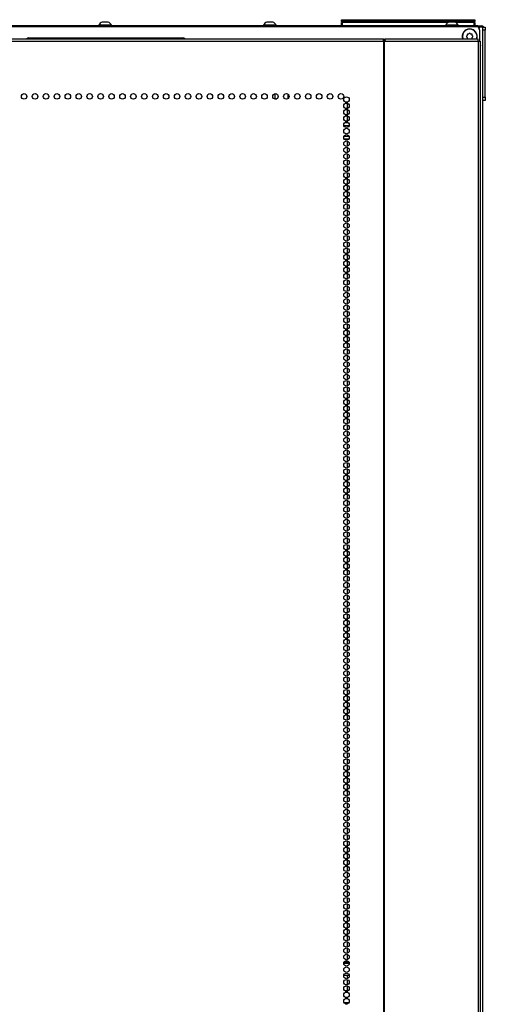
# Model space of a CAD drawing. Units: inches. Extents: x -244 to 39, y -65 to 169.
# Drawn here: x -140 to -126, y 66 to 96 of the extents above; entities that cross this region are included whole.
import ezdxf

# ---------------------------------------------------------------- set-up
doc = ezdxf.new("R2010")
doc.units = ezdxf.units.IN
doc.header["$MEASUREMENT"] = 0
doc.layers.add('TFR-TRI', color=7, linetype='CONTINUOUS')

msp = doc.modelspace()

# ---------------------------------------------------------------- linework, layer by layer
at = {"layer": 'TFR-TRI', "color": 3, "linetype": 'Continuous'}
for p, q in [((-137.35, 95.652), (-137.395, 95.652)), ((-137.262, 95.652), (-137.35, 95.652)), ((-137.218, 95.652), (-137.262, 95.652)), ((-132.414, 95.652), (-132.458, 95.652)), ((-132.326, 95.652), (-132.414, 95.652)), ((-132.281, 95.652), (-132.326, 95.652)), ((-126.953, 95.652), (-126.997, 95.652)), ((-126.864, 95.652), (-126.953, 95.652)), ((-126.82, 95.652), (-126.864, 95.652)), ((-137.493, 95.563), (-137.493, 95.544)), ((-137.457, 95.563), (-137.493, 95.563)), ((-137.364, 95.563), (-137.457, 95.563)), ((-137.248, 95.563), (-137.364, 95.563)), ((-137.155, 95.563), (-137.248, 95.563)), ((-137.119, 95.563), (-137.155, 95.563)), ((-137.119, 95.544), (-137.119, 95.563)), ((-132.557, 95.563), (-132.557, 95.544)), ((-132.521, 95.563), (-132.557, 95.563)), ((-132.428, 95.563), (-132.521, 95.563)), ((-132.312, 95.563), (-132.428, 95.563)), ((-132.219, 95.563), (-132.312, 95.563)), ((-132.183, 95.563), (-132.219, 95.563)), ((-132.183, 95.544), (-132.183, 95.563)), ((-127.096, 95.563), (-127.096, 95.544)), ((-127.06, 95.563), (-127.096, 95.563)), ((-126.966, 95.563), (-127.06, 95.563)), ((-126.851, 95.563), (-126.966, 95.563)), ((-126.757, 95.563), (-126.851, 95.563)), ((-126.722, 95.563), (-126.757, 95.563)), ((-126.722, 95.544), (-126.722, 95.563)), ((-125.987, 95.37), (-125.997, 95.37)), ((-125.997, 95.245), (-125.987, 95.245))]:
    msp.add_line(p, q, dxfattribs=at)
at = {"layer": 'TFR-TRI', "color": 215, "linetype": 'Continuous'}
for p, q in [((-130.224, 95.724), (-130.219, 95.724)), ((-130.224, 95.675), (-130.224, 95.724)), ((-130.193, 95.644), (-130.224, 95.675)), ((-130.219, 95.675), (-130.224, 95.675)), ((-130.219, 95.724), (-130.204, 95.724)), ((-130.204, 95.675), (-130.219, 95.675)), ((-130.204, 95.724), (-126.244, 95.724)), ((-130.204, 95.724), (-130.204, 95.675)), ((-130.204, 95.675), (-126.244, 95.675)), ((-130.204, 95.675), (-130.193, 95.644)), ((-126.256, 95.644), (-126.244, 95.675)), ((-126.224, 95.675), (-126.256, 95.644)), ((-126.244, 95.724), (-126.23, 95.724)), ((-126.244, 95.675), (-126.244, 95.724)), ((-126.23, 95.675), (-126.244, 95.675)), ((-126.23, 95.724), (-126.224, 95.724)), ((-126.224, 95.675), (-126.23, 95.675)), ((-126.224, 95.724), (-126.224, 95.675)), ((-126.18, 95.514), (-156.656, 95.514)), ((-126.082, 95.416), (-126.082, 95.077)), ((-132.22, 93.504), (-132.22, 93.354)), ((-132.22, 93.344), (-132.22, 93.354)), ((-132.22, 93.354), (-132.156, 93.354))]:
    msp.add_line(p, q, dxfattribs=at)
at = {"layer": 'TFR-TRI', "color": 12, "linetype": 'Continuous'}
for p, q in [((-130.224, 95.644), (-130.219, 95.644)), ((-130.224, 95.564), (-130.224, 95.644)), ((-130.219, 95.644), (-130.204, 95.644)), ((-127.016, 95.644), (-130.204, 95.644)), ((-130.204, 95.644), (-130.204, 95.544)), ((-126.244, 95.644), (-126.801, 95.644)), ((-126.244, 95.644), (-126.23, 95.644)), ((-126.244, 95.544), (-126.244, 95.644)), ((-126.23, 95.644), (-126.224, 95.644)), ((-126.224, 95.644), (-126.224, 95.544)), ((-130.204, 95.544), (-130.224, 95.564))]:
    msp.add_line(p, q, dxfattribs=at)
at = {"layer": 'TFR-TRI', "color": 30, "linetype": 'Continuous'}
for p, q in [((-126.137, 95.544), (-156.676, 95.544)), ((-126.137, 95.544), (-126.053, 95.544)), ((-126.137, 95.504), (-126.137, 95.544)), ((-126.053, 95.544), (-126.019, 95.544)), ((-126.019, 95.544), (-126.019, 95.504)), ((-154.275, 95.148), (-128.96, 95.148)), ((-154.275, 95.077), (-128.96, 95.077)), ((-128.96, 95.128), (-128.96, 95.148)), ((-128.96, 95.077), (-128.96, 95.128)), ((-128.96, 95.077), (-128.96, 13.157)), ((-128.96, 95.077), (-128.951, 95.077)), ((-128.951, 95.077), (-128.942, 95.077)), ((-128.942, 95.077), (-128.942, 13.157)), ((-128.942, 95.077), (-128.904, 95.077)), ((-128.922, 95.109), (-128.922, 95.148)), ((-128.922, 95.148), (-126.137, 95.148)), ((-128.909, 95.128), (-128.922, 95.148)), ((-128.916, 95.1), (-128.922, 95.109)), ((-128.914, 95.077), (-128.916, 95.1)), ((-128.904, 95.077), (-128.909, 95.128)), ((-128.904, 95.077), (-126.119, 95.077)), ((-126.125, 95.128), (-126.137, 95.148)), ((-126.119, 95.077), (-126.125, 95.128)), ((-126.119, 95.077), (-126.119, 13.157)), ((-126.119, 95.077), (-126.081, 95.077)), ((-126.081, 95.077), (-126.066, 95.077)), ((-126.066, 95.077), (-126.066, 13.157)), ((-130.096, 93.219), (-130.065, 93.219)), ((-130.065, 93.219), (-130.046, 93.219)), ((-130.039, 93.064), (-130.039, 93.216)), ((-130.039, 92.875), (-130.039, 93.028)), ((-130.039, 92.686), (-130.039, 92.838)), ((-130.039, 92.64), (-130.039, 92.649)), ((-130.039, 92.119), (-130.039, 92.14)), ((-130.039, 91.93), (-130.039, 92.082)), ((-130.039, 91.741), (-130.039, 91.893)), ((-130.039, 91.553), (-130.039, 91.705)), ((-130.039, 91.363), (-130.039, 91.515)), ((-130.039, 91.174), (-130.039, 91.326)), ((-130.039, 90.985), (-130.039, 91.138)), ((-130.039, 90.796), (-130.039, 90.949)), ((-130.039, 90.607), (-130.039, 90.759)), ((-130.039, 90.418), (-130.039, 90.57)), ((-130.039, 90.23), (-130.039, 90.382)), ((-130.039, 90.04), (-130.039, 90.193)), ((-130.039, 89.851), (-130.039, 90.003)), ((-130.039, 89.662), (-130.039, 89.815)), ((-130.039, 89.474), (-130.039, 89.626)), ((-130.039, 89.284), (-130.039, 89.436)), ((-130.039, 89.095), (-130.039, 89.248)), ((-130.039, 88.907), (-130.039, 89.059)), ((-130.039, 88.717), (-130.039, 88.87)), ((-130.039, 88.528), (-130.039, 88.68)), ((-130.039, 88.339), (-130.039, 88.492)), ((-130.039, 88.151), (-130.039, 88.303)), ((-130.039, 87.961), (-130.039, 88.114)), ((-130.039, 87.772), (-130.039, 87.925)), ((-130.039, 87.584), (-130.039, 87.736)), ((-130.039, 87.395), (-130.039, 87.547)), ((-130.039, 87.205), (-130.039, 87.357)), ((-130.039, 87.017), (-130.039, 87.169)), ((-130.039, 86.828), (-130.039, 86.98)), ((-130.039, 86.638), (-130.039, 86.791)), ((-130.039, 86.449), (-130.039, 86.603)), ((-130.039, 86.261), (-130.039, 86.413)), ((-130.039, 86.072), (-130.039, 86.224)), ((-130.039, 85.882), (-130.039, 86.035)), ((-130.039, 85.694), (-130.039, 85.847)), ((-130.039, 85.505), (-130.039, 85.657)), ((-130.039, 85.316), (-130.039, 85.468)), ((-130.039, 85.126), (-130.039, 85.28)), ((-130.039, 84.938), (-130.039, 85.09)), ((-130.039, 84.749), (-130.039, 84.901)), ((-130.039, 84.56), (-130.039, 84.712)), ((-130.039, 84.371), (-130.039, 84.524)), ((-130.039, 84.182), (-130.039, 84.334)), ((-130.039, 83.993), (-130.039, 84.145)), ((-130.039, 83.803), (-130.039, 83.957)), ((-130.039, 83.615), (-130.039, 83.768)), ((-130.039, 83.426), (-130.039, 83.578)), ((-130.039, 83.237), (-130.039, 83.389)), ((-130.039, 83.049), (-130.039, 83.201)), ((-130.039, 82.859), (-130.039, 83.011)), ((-130.039, 82.67), (-130.039, 82.822)), ((-130.039, 82.481), (-130.039, 82.634)), ((-130.039, 82.292), (-130.039, 82.445)), ((-130.039, 82.103), (-130.039, 82.255)), ((-130.039, 81.914), (-130.039, 82.067)), ((-130.039, 81.726), (-130.039, 81.878)), ((-130.039, 81.536), (-130.039, 81.689)), ((-130.039, 81.347), (-130.039, 81.499)), ((-130.039, 81.158), (-130.039, 81.311)), ((-130.039, 80.97), (-130.039, 81.122)), ((-130.039, 80.78), (-130.039, 80.932)), ((-130.039, 80.591), (-130.039, 80.744)), ((-130.039, 80.403), (-130.039, 80.555)), ((-130.039, 80.213), (-130.039, 80.366)), ((-130.039, 80.024), (-130.039, 80.176)), ((-130.039, 79.836), (-130.039, 79.988)), ((-130.039, 79.647), (-130.039, 79.799)), ((-130.039, 79.457), (-130.039, 79.61)), ((-130.039, 79.268), (-130.039, 79.422)), ((-130.039, 79.08), (-130.039, 79.232)), ((-130.039, 78.891), (-130.039, 79.043)), ((-130.039, 78.701), (-130.039, 78.853)), ((-130.039, 78.513), (-130.039, 78.665)), ((-130.039, 78.324), (-130.039, 78.476)), ((-130.039, 78.135), (-130.039, 78.287)), ((-130.039, 77.945), (-130.039, 78.099)), ((-130.039, 77.757), (-130.039, 77.909)), ((-130.039, 77.568), (-130.039, 77.72)), ((-130.039, 77.378), (-130.039, 77.531)), ((-130.039, 77.19), (-130.039, 77.343)), ((-130.039, 77.001), (-130.039, 77.153)), ((-130.039, 76.812), (-130.039, 76.964)), ((-130.039, 76.622), (-130.039, 76.776)), ((-130.039, 76.434), (-130.039, 76.586)), ((-130.039, 76.245), (-130.039, 76.397)), ((-130.039, 76.056), (-130.039, 76.208)), ((-130.039, 75.867), (-130.039, 76.02)), ((-130.039, 75.678), (-130.039, 75.83)), ((-130.039, 75.489), (-130.039, 75.641)), ((-130.039, 75.299), (-130.039, 75.453)), ((-130.039, 75.111), (-130.039, 75.264)), ((-130.039, 74.922), (-130.039, 75.074)), ((-130.039, 74.733), (-130.039, 74.886)), ((-130.039, 74.545), (-130.039, 74.697)), ((-130.039, 74.355), (-130.039, 74.507)), ((-130.039, 74.166), (-130.039, 74.318)), ((-130.039, 73.977), (-130.039, 74.13)), ((-130.039, 73.788), (-130.039, 73.941)), ((-130.039, 73.599), (-130.039, 73.751)), ((-130.039, 73.41), (-130.039, 73.563)), ((-130.039, 73.222), (-130.039, 73.374)), ((-130.039, 73.032), (-130.039, 73.185)), ((-130.039, 72.843), (-130.039, 72.995)), ((-130.039, 72.655), (-130.039, 72.807)), ((-130.039, 72.466), (-130.039, 72.618)), ((-130.039, 72.276), (-130.039, 72.428)), ((-130.039, 72.087), (-130.039, 72.24)), ((-130.039, 71.899), (-130.039, 72.051)), ((-130.039, 71.71), (-130.039, 71.862)), ((-130.039, 71.52), (-130.039, 71.672)), ((-130.039, 71.332), (-130.039, 71.484)), ((-130.039, 71.143), (-130.039, 71.295)), ((-130.039, 70.953), (-130.039, 71.106)), ((-130.039, 70.764), (-130.039, 70.918)), ((-130.039, 70.576), (-130.039, 70.728)), ((-130.039, 70.387), (-130.039, 70.539)), ((-130.039, 70.197), (-130.039, 70.35)), ((-130.039, 70.009), (-130.039, 70.161)), ((-130.039, 69.82), (-130.039, 69.972)), ((-130.039, 69.631), (-130.039, 69.783)), ((-130.039, 69.441), (-130.039, 69.595)), ((-130.039, 69.253), (-130.039, 69.405)), ((-130.039, 69.064), (-130.039, 69.216)), ((-130.039, 68.874), (-130.039, 69.027)), ((-130.039, 68.686), (-130.039, 68.839)), ((-130.039, 68.497), (-130.039, 68.649)), ((-130.039, 68.308), (-130.039, 68.46)), ((-130.039, 68.118), (-130.039, 68.272)), ((-130.039, 67.93), (-130.039, 68.082)), ((-130.039, 67.741), (-130.039, 67.893)), ((-130.039, 67.552), (-130.039, 67.705)), ((-130.039, 67.509), (-130.039, 67.516)), ((-130.039, 66.985), (-130.039, 67.085)), ((-130.039, 66.795), (-130.039, 66.949)), ((-130.039, 66.612), (-130.039, 66.76))]:
    msp.add_line(p, q, dxfattribs=at)
at = {"layer": 'TFR-TRI', "color": 173, "linetype": 'Continuous'}
for p, q in [((-126.092, 95.504), (-126.137, 95.504)), ((-126.092, 95.504), (-126.092, 95.459)), ((-126.025, 95.504), (-126.092, 95.504)), ((-125.997, 95.504), (-126.025, 95.504)), ((-125.997, 95.504), (-125.997, 14.156))]:
    msp.add_line(p, q, dxfattribs=at)
at = {"layer": 'TFR-TRI', "color": 124, "linetype": 'Continuous'}
for p, q in [((-125.987, 95.406), (-125.997, 95.406)), ((-125.987, 95.504), (-125.909, 95.504)), ((-125.987, 95.475), (-125.987, 95.504)), ((-125.987, 95.406), (-125.987, 95.475)), ((-125.987, 93.398), (-125.987, 95.406)), ((-125.909, 95.406), (-125.987, 95.406)), ((-125.909, 95.504), (-125.909, 95.475)), ((-125.909, 95.475), (-125.909, 95.406)), ((-125.909, 93.398), (-125.909, 95.406)), ((-125.997, 94.589), (-125.987, 94.589)), ((-125.997, 94.215), (-125.987, 94.215)), ((-125.997, 93.398), (-125.987, 93.398)), ((-125.987, 93.299), (-125.997, 93.299)), ((-125.987, 93.398), (-125.909, 93.398)), ((-125.987, 93.328), (-125.987, 93.398)), ((-125.987, 93.299), (-125.987, 93.328)), ((-125.909, 93.299), (-125.987, 93.299)), ((-125.909, 93.398), (-125.909, 93.328)), ((-125.909, 93.328), (-125.909, 93.299))]:
    msp.add_line(p, q, dxfattribs=at)
at = {"layer": 'TFR-TRI', "color": 252, "linetype": 'Continuous'}
msp.add_line((-139.59, 95.179), (-134.983, 95.179), dxfattribs=at)
at = {"layer": 'TFR-TRI', "color": 95, "linetype": 'Continuous'}
for p, q in [((-128.96, 95.109), (-128.955, 95.109)), ((-128.955, 95.109), (-128.95, 95.109)), ((-128.95, 95.109), (-128.922, 95.109)), ((-128.95, 95.109), (-128.95, 95.077)), ((-130.154, 67.44), (-129.989, 67.44)), ((-130.148, 67.471), (-129.995, 67.471)), ((-130.114, 67.511), (-130.028, 67.511)), ((-130.15, 67.085), (-129.992, 67.085)), ((-130.029, 66.613), (-130.113, 66.613)), ((-130.004, 66.259), (-130.139, 66.259)), ((-130.095, 66.227), (-130.046, 66.227))]:
    msp.add_line(p, q, dxfattribs=at)
at = {"layer": 'TFR-TRI', "color": 251, "linetype": 'Continuous'}
for p, q in [((-126.452, 95.25), (-126.47, 95.233)), ((-126.47, 95.205), (-126.452, 95.188)), ((-126.452, 95.274), (-126.452, 95.25)), ((-126.452, 95.188), (-126.452, 95.163)), ((-126.408, 95.294), (-126.433, 95.294)), ((-126.391, 95.311), (-126.408, 95.294)), ((-126.346, 95.294), (-126.363, 95.311)), ((-126.321, 95.294), (-126.346, 95.294)), ((-126.302, 95.25), (-126.302, 95.274)), ((-126.284, 95.233), (-126.302, 95.25)), ((-126.302, 95.188), (-126.284, 95.205)), ((-126.302, 95.163), (-126.302, 95.188))]:
    msp.add_line(p, q, dxfattribs=at)
at = {"layer": 'TFR-TRI', "color": 235, "linetype": 'Continuous'}
msp.add_line((-131.823, 93.357), (-131.823, 93.491), dxfattribs=at)
at = {"layer": 'TFR-TRI', "color": 214, "linetype": 'Continuous'}
for p, q in [((-129.993, 92.546), (-130.149, 92.546)), ((-130.12, 92.641), (-130.023, 92.641)), ((-130.144, 92.235), (-129.998, 92.235)), ((-130.009, 92.141), (-130.133, 92.141))]:
    msp.add_line(p, q, dxfattribs=at)
at = {"layer": 'TFR-TRI', "color": 30, "linetype": 'Continuous'}
for centre in [(-139.734, 93.424), (-139.406, 93.424), (-139.079, 93.424), (-138.751, 93.424), (-138.424, 93.424), (-138.096, 93.424), (-137.768, 93.424), (-137.441, 93.424), (-137.113, 93.424), (-136.786, 93.424), (-136.458, 93.424), (-136.131, 93.424), (-135.803, 93.424), (-135.476, 93.424), (-135.148, 93.424), (-134.82, 93.424), (-134.493, 93.424), (-134.165, 93.424), (-133.838, 93.424), (-133.51, 93.424), (-133.183, 93.424), (-132.855, 93.424), (-132.527, 93.424), (-132.2, 93.424), (-131.872, 93.424), (-131.545, 93.424), (-131.217, 93.424), (-130.89, 93.424), (-130.562, 93.424), (-130.235, 93.424), (-130.071, 93.33), (-130.071, 93.141), (-130.071, 92.952), (-130.071, 92.763), (-130.071, 92.574), (-130.071, 92.385), (-130.071, 92.196), (-130.071, 92.007), (-130.071, 91.818), (-130.071, 91.629), (-130.071, 91.44), (-130.071, 91.251), (-130.071, 91.062), (-130.071, 90.873), (-130.071, 90.684), (-130.071, 90.495), (-130.071, 90.306), (-130.071, 90.117), (-130.071, 89.928), (-130.071, 89.739), (-130.071, 89.55), (-130.071, 89.361), (-130.071, 89.172), (-130.071, 88.983), (-130.071, 88.794), (-130.071, 88.605), (-130.071, 88.416), (-130.071, 88.227), (-130.071, 88.038), (-130.071, 87.849), (-130.071, 87.66), (-130.071, 87.471), (-130.071, 87.282), (-130.071, 87.093), (-130.071, 86.904), (-130.071, 86.715), (-130.071, 86.526), (-130.071, 86.337), (-130.071, 86.149), (-130.071, 85.96), (-130.071, 85.771), (-130.071, 85.582), (-130.071, 85.393), (-130.071, 85.204), (-130.071, 85.015), (-130.071, 84.826), (-130.071, 84.637), (-130.071, 84.448), (-130.071, 84.259), (-130.071, 84.07), (-130.071, 83.881), (-130.071, 83.692), (-130.071, 83.503), (-130.071, 83.314), (-130.071, 83.125), (-130.071, 82.936), (-130.071, 82.747), (-130.071, 82.558), (-130.071, 82.369), (-130.071, 82.18), (-130.071, 81.991), (-130.071, 81.802), (-130.071, 81.613), (-130.071, 81.424), (-130.071, 81.235), (-130.071, 81.046), (-130.071, 80.857), (-130.071, 80.668), (-130.071, 80.479), (-130.071, 80.29), (-130.071, 80.101), (-130.071, 79.912), (-130.071, 79.723), (-130.071, 79.534), (-130.071, 79.345), (-130.071, 79.156), (-130.071, 78.967), (-130.071, 78.778), (-130.071, 78.589), (-130.071, 78.4), (-130.071, 78.211), (-130.071, 78.023), (-130.071, 77.834), (-130.071, 77.645), (-130.071, 77.456), (-130.071, 77.267), (-130.071, 77.078), (-130.071, 76.889), (-130.071, 76.7), (-130.071, 76.511), (-130.071, 76.322), (-130.071, 76.133), (-130.071, 75.944), (-130.071, 75.755), (-130.071, 75.566), (-130.071, 75.377), (-130.071, 75.188), (-130.071, 74.999), (-130.071, 74.81), (-130.071, 74.621), (-130.071, 74.432), (-130.071, 74.243), (-130.071, 74.054), (-130.071, 73.865), (-130.071, 73.676), (-130.071, 73.487), (-130.071, 73.298), (-130.071, 73.109), (-130.071, 72.92), (-130.071, 72.731), (-130.071, 72.542), (-130.071, 72.353), (-130.071, 72.164), (-130.071, 71.975), (-130.071, 71.786), (-130.071, 71.597), (-130.071, 71.408), (-130.071, 71.219), (-130.071, 71.03), (-130.071, 70.841), (-130.071, 70.652), (-130.071, 70.463), (-130.071, 70.274), (-130.071, 70.086), (-130.071, 69.897), (-130.071, 69.708), (-130.071, 69.519), (-130.071, 69.33), (-130.071, 69.141), (-130.071, 68.952), (-130.071, 68.763), (-130.071, 68.574), (-130.071, 68.385), (-130.071, 68.196), (-130.071, 68.007), (-130.071, 67.818), (-130.071, 67.629), (-130.071, 67.44), (-130.071, 67.251), (-130.071, 67.062), (-130.071, 66.873), (-130.071, 66.684), (-130.071, 66.495), (-130.071, 66.306)]:
    msp.add_circle(centre, 0.0827, dxfattribs=at)
at = {"layer": 'TFR-TRI', "color": 3, "linetype": 'Continuous'}
for centre, start, end in [((-137.334, 95.485), 110.0547, 153.8624), ((-137.278, 95.485), 26.1376, 69.9453), ((-132.398, 95.485), 110.0547, 153.8624), ((-132.342, 95.485), 26.1376, 69.9453), ((-126.936, 95.485), 110.0547, 153.8624), ((-126.881, 95.485), 26.1376, 69.9453)]:
    msp.add_arc(centre, 0.177, start, end, dxfattribs=at)
at = {"layer": 'TFR-TRI', "color": 215, "linetype": 'Continuous'}
for centre, radius, start, end in [((-126.377, 95.219), 0.226, 90, 198.1519), ((-126.377, 95.219), 0.226, 341.8481, 90), ((-126.18, 95.416), 0.0984, 0, 90)]:
    msp.add_arc(centre, radius, start, end, dxfattribs=at)
at = {"layer": 'TFR-TRI', "color": 251, "linetype": 'Continuous'}
for centre, radius, start, end in [((-126.377, 95.219), 0.22, 341.3531, 198.6469), ((-126.456, 95.219), 0.0197, 135, 225), ((-126.433, 95.274), 0.0197, 90, 180), ((-126.433, 95.163), 0.0197, 180, 228.8995), ((-126.377, 95.298), 0.0197, 45, 135), ((-126.321, 95.274), 0.0197, 0, 90), ((-126.321, 95.163), 0.0197, 311.1005, 0), ((-126.298, 95.219), 0.0197, 315, 45)]:
    msp.add_arc(centre, radius, start, end, dxfattribs=at)
at = {"layer": 'TFR-TRI', "color": 30, "linetype": 'Continuous'}
for centre, radius, start, end in [((-126.019, 95.473), 0.0709, 26.3883, 90), ((-126.019, 95.473), 0.0315, 0, 46.5666), ((-126.019, 94.973), 0.0315, 313.4334, 0), ((-126.019, 94.973), 0.0709, 287.7919, 296.3883)]:
    msp.add_arc(centre, radius, start, end, dxfattribs=at)
at = {"layer": 'TFR-TRI', "color": 252, "linetype": 'Continuous'}
for centre, start, end in [((-139.59, 95.101), 90, 142.8061), ((-134.983, 95.101), 37.1939, 90)]:
    msp.add_arc(centre, 0.0787, start, end, dxfattribs=at)

doc.saveas('drawing.dxf')
